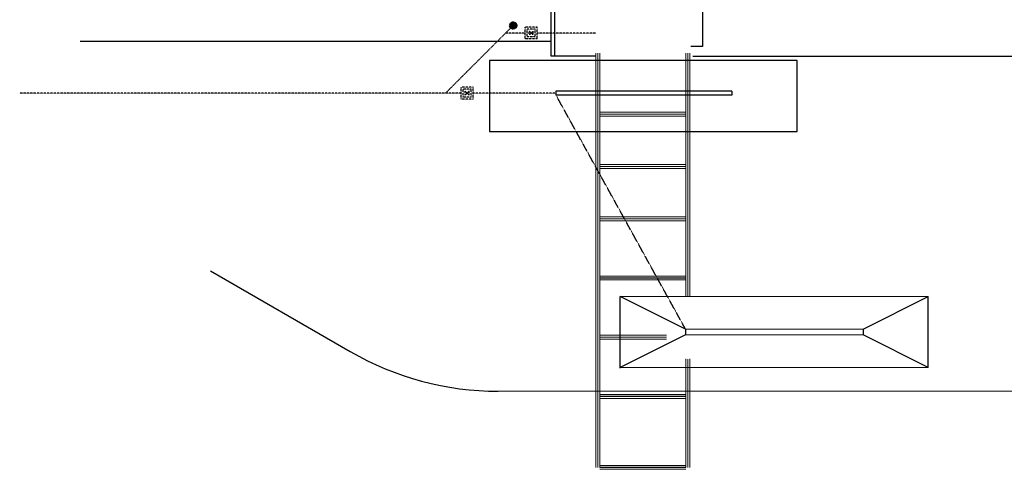
# Model space of a CAD drawing. Units: inches. Extents: x 82 to 4072, y -771 to 1599.
# Drawn here: x 82 to 2077, y -771 to 140 of the extents above; entities that cross this region are included whole.
import ezdxf

# ---------------------------------------------------------------- set-up
doc = ezdxf.new("R2010")
doc.units = ezdxf.units.IN
doc.header["$MEASUREMENT"] = 0
doc.linetypes.add('DASHED', pattern=[0.75, 0.5, -0.25])
for name, color, linetype in [('201200047CivilBase$0$C-ROAD', 4, 'Continuous'), ('201200047CivilBase$0$C-STRUCT', 3, 'Continuous'), ('CV-PAVE', 4, 'Continuous'), ('FOUNDATION$0$St-conc', 254, 'Continuous'), ('MP-INDWST', 3, 'DASHED'), ('ST-CONC', 4, 'Continuous')]:
    doc.layers.add(name, color=color, linetype=linetype)

msp = doc.modelspace()

# ---------------------------------------------------------------- linework, layer by layer
at = {"layer": '201200047CivilBase$0$C-ROAD'}
for p, q in [((468.78, -369.21, 7450), (751.68, -532.55, 7450)), ((1298.91, -566.29, 7450), (1298.91, -420.93, 7450)), ((1430.91, -486.93, 7450), (1298.91, -420.93, 7450)), ((1790.91, -486.93, 7450), (1922.91, -420.93, 7450)), ((1922.91, -564.93, 7450), (1922.91, -420.93, 7450)), ((1430.91, -486.93, 7450), (1430.91, -498.93, 7450)), ((1790.91, -486.93, 7450), (1790.91, -498.93, 7450)), ((1430.91, -498.93, 7450), (1298.91, -564.93, 7450)), ((1922.91, -564.93, 7450), (1790.91, -498.93, 7450))]:
    msp.add_line(p, q, dxfattribs=at)
at = {"layer": '201200047CivilBase$0$C-ROAD', "lineweight": 13}
for p, q in [((1922.91, -420.93, 7450), (1298.91, -420.93, 7450)), ((1790.91, -486.93, 7450), (1430.91, -486.93, 7450)), ((1790.91, -498.93, 7450), (1430.91, -498.93, 7450)), ((1922.91, -564.93, 7450), (1298.91, -564.93, 7450)), ((2398.14, -612.93, 7450), (1051.68, -612.93, 7450))]:
    msp.add_line(p, q, dxfattribs=at)
at = {"layer": '201200047CivilBase$0$C-ROAD'}
msp.add_arc((1051.68, -12.93, 7450), 600, 240, 270, dxfattribs=at)
at = {"layer": '201200047CivilBase$0$C-STRUCT', "lineweight": 13}
for p, q in [((1249.37, 72.73, 7450), (1249.37, -767.39, 7450)), ((1249.37, -767.39, 7450), (1249.37, 72.73, 7450)), ((1253.09, 72.73, 7450), (1253.09, -767.39, 7450)), ((1253.45, -767.39, 7450), (1253.45, 72.73, 7450)), ((1257.34, -767.39, 7450), (1257.34, 72.73, 7450)), ((1257.34, 72.73, 7450), (1257.34, -767.39, 7450)), ((1431.68, 72.73, 7450), (1431.68, -420.93, 7450)), ((1431.68, -420.93, 7450), (1431.68, 72.73, 7450)), ((1435.57, -420.93, 7450), (1435.57, 72.73, 7450)), ((1435.75, -420.93, 7450), (1435.75, 72.73, 7450)), ((1439.65, 72.73, 7450), (1439.65, -420.93, 7450)), ((1439.65, 72.73, 7450), (1439.65, -420.93, 7450)), ((1257.34, -55.36, 7450), (1257.34, -47.39, 7450)), ((1257.34, -51.28, 7450), (1257.34, -47.39, 7450)), ((1257.34, -47.39, 7450), (1257.34, -51.28, 7450)), ((1431.68, -47.39, 7450), (1257.34, -47.39, 7450)), ((1431.68, -47.39, 7450), (1257.34, -47.39, 7450)), ((1257.34, -47.39, 7450), (1257.34, -55.36, 7450)), ((1257.34, -51.28, 7450), (1431.68, -51.28, 7450)), ((1257.34, -55.36, 7450), (1257.34, -51.46, 7450)), ((1431.68, -51.46, 7450), (1257.34, -51.46, 7450)), ((1257.34, -51.46, 7450), (1257.34, -55.36, 7450)), ((1257.34, -55.36, 7450), (1431.68, -55.36, 7450)), ((1257.34, -55.36, 7450), (1431.68, -55.36, 7450)), ((1431.68, -55.36, 7450), (1431.68, -47.39, 7450)), ((1431.68, -55.36, 7450), (1431.68, -47.39, 7450)), ((1431.68, -51.28, 7450), (1431.68, -47.39, 7450)), ((1431.68, -55.36, 7450), (1431.68, -47.39, 7450)), ((1431.68, -55.36, 7450), (1431.68, -51.46, 7450)), ((1257.34, -161.3, 7450), (1257.34, -153.33, 7450)), ((1257.34, -157.23, 7450), (1257.34, -153.33, 7450)), ((1431.68, -153.33, 7450), (1257.34, -153.33, 7450)), ((1257.34, -153.33, 7450), (1257.34, -161.3, 7450)), ((1257.34, -153.33, 7450), (1257.34, -157.23, 7450)), ((1431.68, -153.33, 7450), (1257.34, -153.33, 7450)), ((1257.34, -157.23, 7450), (1431.68, -157.23, 7450)), ((1257.34, -161.3, 7450), (1257.34, -157.41, 7450)), ((1431.68, -157.41, 7450), (1257.34, -157.41, 7450)), ((1257.34, -157.41, 7450), (1257.34, -161.3, 7450)), ((1431.68, -161.3, 7450), (1431.68, -153.33, 7450)), ((1431.68, -161.3, 7450), (1431.68, -153.33, 7450)), ((1431.68, -161.3, 7450), (1431.68, -153.33, 7450)), ((1431.68, -157.23, 7450), (1431.68, -153.33, 7450)), ((1431.68, -161.3, 7450), (1431.68, -157.41, 7450)), ((1257.34, -161.3, 7450), (1431.68, -161.3, 7450)), ((1257.34, -161.3, 7450), (1431.68, -161.3, 7450)), ((1257.34, -267.43, 7450), (1257.34, -259.28, 7450)), ((1257.34, -263.17, 7450), (1257.34, -259.28, 7450)), ((1257.34, -259.28, 7450), (1431.68, -259.28, 7450)), ((1257.34, -263.17, 7450), (1257.34, -259.28, 7450)), ((1257.34, -267.43, 7450), (1257.34, -259.28, 7450)), ((1257.34, -259.28, 7450), (1431.68, -259.28, 7450)), ((1431.68, -267.43, 7450), (1431.68, -259.28, 7450)), ((1431.68, -267.43, 7450), (1431.68, -259.28, 7450)), ((1431.68, -259.28, 7450), (1431.68, -263.17, 7450)), ((1431.68, -259.28, 7450), (1431.68, -267.43, 7450)), ((1431.68, -263.17, 7450), (1257.34, -263.17, 7450)), ((1257.34, -267.43, 7450), (1257.34, -263.53, 7450)), ((1257.34, -263.53, 7450), (1431.68, -263.53, 7450)), ((1257.34, -267.43, 7450), (1257.34, -263.53, 7450)), ((1431.68, -267.43, 7450), (1257.34, -267.43, 7450)), ((1431.68, -267.43, 7450), (1257.34, -267.43, 7450)), ((1431.68, -263.53, 7450), (1431.68, -267.43, 7450)), ((1257.34, -379.39, 7450), (1431.68, -379.39, 7450)), ((1431.68, -379.39, 7450), (1257.34, -379.39, 7450)), ((1431.68, -383.29, 7450), (1257.34, -383.29, 7450)), ((1257.34, -383.47, 7450), (1431.68, -383.47, 7450)), ((1427.42, -387.37, 7450), (1257.34, -387.37, 7450)), ((1257.34, -387.37, 7450), (1431.68, -387.37, 7450)), ((1257.34, -499.34, 7450), (1392.71, -499.34, 7450)), ((1392.71, -499.34, 7450), (1257.34, -499.34, 7450)), ((1392.52, -503.23, 7450), (1257.34, -503.23, 7450)), ((1257.34, -503.41, 7450), (1392.52, -503.41, 7450)), ((1392.69, -507.31, 7450), (1257.34, -507.31, 7450)), ((1257.34, -507.31, 7450), (1392.69, -507.31, 7450)), ((1431.68, -547.4, 7450), (1431.68, -767.39, 7450)), ((1431.68, -767.39, 7450), (1431.68, -547.4, 7450)), ((1435.57, -767.39, 7450), (1435.57, -547.68, 7450)), ((1435.75, -767.39, 7450), (1435.75, -547.69, 7450)), ((1439.65, -547.6, 7450), (1439.65, -767.39, 7450)), ((1439.65, -547.6, 7450), (1439.65, -767.39, 7450)), ((1431.68, -619.28, 7450), (1257.34, -619.28, 7450)), ((1431.68, -623.17, 7450), (1257.34, -623.17, 7450)), ((1431.68, -623.53, 7450), (1257.34, -623.53, 7450)), ((1257.34, -627.43, 7450), (1431.68, -627.43, 7450)), ((1257.34, -627.43, 7450), (1431.68, -627.43, 7450)), ((1257.34, -763.31, 7450), (1431.68, -763.31, 7450)), ((1431.68, -763.31, 7450), (1257.34, -763.31, 7450)), ((1431.68, -767.21, 7450), (1257.34, -767.21, 7450)), ((1257.34, -767.56, 7450), (1431.68, -767.56, 7450)), ((1431.68, -771.28, 7450), (1257.34, -771.28, 7450)), ((1257.34, -771.28, 7450), (1431.68, -771.28, 7450))]:
    msp.add_line(p, q, dxfattribs=at)
at = {"layer": 'CV-PAVE'}
for p, q in [((1033.57, 57.4, 7450), (1033.57, -86.6, 7450)), ((1657.57, 57.4, 7450), (1033.57, 57.4, 7450)), ((1657.57, -86.6, 7450), (1657.57, 57.4, 7450)), ((1524.61, -4.6, 7450), (1168.61, -4.6, 7450)), ((1168.61, -4.6, 7450), (1168.61, -12.6, 7450)), ((1524.61, -12.6, 7450), (1168.61, -12.6, 7450)), ((1524.61, -4.6, 7450), (1524.61, -12.6, 7450)), ((1033.57, -86.6, 7450), (1657.57, -86.6, 7450))]:
    msp.add_line(p, q, dxfattribs=at)
at = {"layer": 'FOUNDATION$0$St-conc'}
msp.add_line((3591.81, 65.59, 7473), (1445.53, 65.59, 7473), dxfattribs=at)
at = {"layer": 'MP-INDWST'}
for p, q in [((1082.24, 128.87, 7450), (944.76, -8.6, 7450)), ((1130.43, 125.25, 7450), (1106.43, 125.25, 7450)), ((1106.43, 101.25, 7450), (1106.43, 125.25, 7450)), ((1126.43, 121.25, 7450), (1110.43, 121.25, 7450)), ((1110.43, 105.25, 7450), (1110.43, 121.25, 7450)), ((1126.43, 105.25, 7450), (1126.43, 121.25, 7450)), ((1130.43, 101.25, 7450), (1130.43, 125.25, 7450)), ((1106.43, 113.25, 7450), (1066.62, 113.25, 7450)), ((1130.43, 101.25, 7450), (1106.43, 101.25, 7450)), ((1126.43, 105.25, 7450), (1110.43, 105.25, 7450)), ((1114.43, 109.25, 7450), (1114.43, 117.25, 7450)), ((1122.43, 117.25, 7450), (1114.43, 109.25, 7450)), ((1122.43, 109.25, 7450), (1114.43, 117.25, 7450)), ((1122.43, 109.25, 7450), (1122.43, 117.25, 7450)), ((1249.57, 113.25, 7450), (1130.43, 113.25, 7450)), ((1000.61, 3.4, 7450), (976.61, 3.4, 7450)), ((976.61, -20.6, 7450), (976.61, 3.4, 7450)), ((1000.61, -20.6, 7450), (1000.61, 3.4, 7450)), ((976.61, -8.6, 7450), (82.04, -8.6, 7450)), ((996.61, -0.6, 7450), (980.61, -0.6, 7450)), ((980.61, -16.6, 7450), (980.61, -0.6, 7450)), ((996.61, -16.6, 7450), (980.61, -16.6, 7450)), ((984.61, -12.6, 7450), (984.61, -4.6, 7450)), ((992.61, -4.6, 7450), (984.61, -12.6, 7450)), ((992.61, -12.6, 7450), (984.61, -4.6, 7450)), ((992.61, -12.6, 7450), (992.61, -4.6, 7450)), ((996.61, -16.6, 7450), (996.61, -0.6, 7450)), ((1168.61, -8.6, 7450), (1000.61, -8.6, 7450)), ((1430.91, -486.93, 7450), (1168.61, -12.6, 7450)), ((1000.61, -20.6, 7450), (976.61, -20.6, 7450))]:
    msp.add_line(p, q, dxfattribs=at)
for radius in [7.26, 6.26, 5.26, 4.26, 3.26, 2.26, 1.26, 0.256]:
    msp.add_circle((1081.85, 128.49, 7450), radius, dxfattribs=at)
at = {"layer": 'ST-CONC'}
for p, q in [((1159.16, 66.28, 7430), (1159.16, 180.78, 7430)), ((1165.66, 173.28, 7430), (1165.66, 66.28, 7430)), ((1159.16, 95.78, 7430), (204.66, 95.78, 7430)), ((1249.66, 66.28, 7430), (1159.16, 66.28, 7430))]:
    msp.add_line(p, q, dxfattribs=at)
at = {"layer": 'ST-CONC', "elevation": 7430}
msp.add_lwpolyline([(3303.66, 1527.78), (3303.66, 807.28), (1465.16, 807.28), (1465.16, 85.78), (1441.66, 85.78)], dxfattribs=at)

doc.saveas('drawing.dxf')
